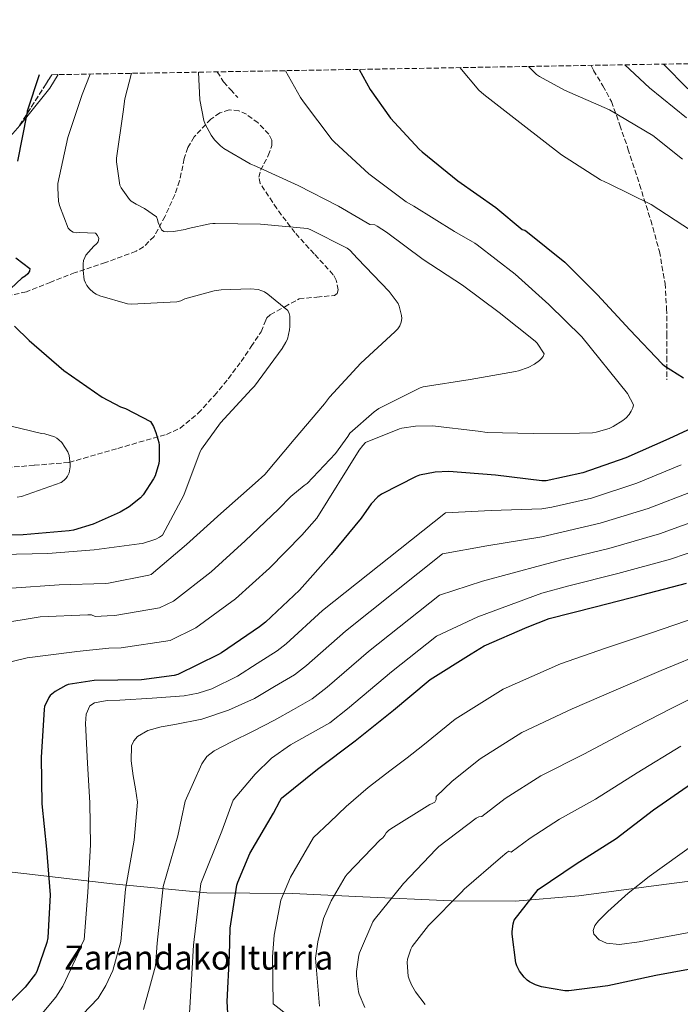
# Model space of a CAD drawing. Units: metres. Extents: x 617287 to 620727, y 4752568 to 4754940.
# Drawn here: x 619174 to 619393, y 4754606 to 4754932 of the extents above; entities that cross this region are included whole.
import ezdxf

# ---------------------------------------------------------------- set-up
doc = ezdxf.new("R2010")
doc.units = ezdxf.units.M
doc.header["$MEASUREMENT"] = 0
doc.linetypes.add('DGN Style 3', pattern=[2.435890702152634, 1.739921930109024, -0.6959687720436097])
for name, color, linetype, lineweight in [('Curva de nivel directora', 30, 'Continuous', 30), ('Curva de nivel intermedia', 30, 'Continuous', 0), ('Límite de Concejo', 7, 'Continuous', 0), ('Línea de cambio de uso (parcela vista)', 92, 'Continuous', 0), ('Senda', 7, 'DGN Style 3', 0), ('Texto de Fuente', 4, 'Continuous', 0), ('Zona arbolada', 92, 'DGN Style 3', 0)]:
    doc.layers.add(name, color=color, linetype=linetype, lineweight=lineweight)
doc.styles.add('Style-Arial', font='arial.ttf')

msp = doc.modelspace()

# ---------------------------------------------------------------- linework, layer by layer
at = {"layer": 'Curva de nivel directora', "color": 30, "linetype": 'Continuous', "lineweight": 30, "flags": 128}
for points, elevation in [([(619180.2999999993, 4754914), (619176.35, 4754902.000000001), (619176.1899999989, 4754901.070000002), (619173.0599999997, 4754885.449999999)], 600.0000000000001), ([(619286.4399999992, 4754915.840000002), (619290.0499999991, 4754909.170000002), (619296.8199999994, 4754899.67), (619306.2799999987, 4754889.380000001), (619307.3600000006, 4754888.500000001), (619319.1299999988, 4754878.940000001), (619331.6900000004, 4754870.010000002), (619340.4900000005, 4754862.800000001), (619341.38, 4754862.53), (619342.2000000003, 4754861.850000001), (619354.619999999, 4754851.930000001), (619365.4999999999, 4754841.100000001), (619376.1599999995, 4754829.490000002), (619386.8599999992, 4754818.26), (619387.6999999996, 4754817.570000002), (619394.0000000006, 4754813.580000003)], 625.0000000000001), ([(619172.5099999999, 4754853.359999999), (619177.1900000003, 4754849.800000001), (619177.0599999984, 4754848.940000001), (619176.5099999986, 4754848.110000002), (619175.619999999, 4754847.279999999), (619174.5899999986, 4754846.600000001), (619170.9099999995, 4754843.24)], 600.0000000000001), ([(619172.0599999983, 4754830.67), (619176.949999999, 4754825.940000001), (619188.5099999993, 4754816.050000002), (619201.1499999993, 4754807.220000001), (619207.3200000006, 4754803.960000002), (619208.9500000001, 4754803.380000001), (619217.1799999999, 4754799.12), (619218.17, 4754797.490000002), (619219.0300000006, 4754795.440000001), (619219.9299999992, 4754792.150000001), (619220.0599999989, 4754791.25), (619220.0900000001, 4754786.200000001), (619219.9299999992, 4754785.199999999), (619218.7099999988, 4754781.140000001), (619218.2300000006, 4754780.119999999), (619214.7799999993, 4754774.84), (619213.8499999995, 4754773.84), (619210.11, 4754770.840000001), (619207.1900000009, 4754769.039999999), (619198.23, 4754765.04), (619191.7100000001, 4754763.090000002), (619190.2699999984, 4754762.87), (619174.9699999986, 4754761.529999999), (619159.6399999997, 4754761.110000002)], 600.0000000000001), ([(619402.8799999988, 4754799.810000001), (619389.0899999999, 4754793.36), (619374.8299999996, 4754787.050000003), (619360.5399999999, 4754782.07), (619348.4599999988, 4754779.490000002), (619347.0399999995, 4754779.490000002), (619331.5899999999, 4754781.380000002), (619316.109999999, 4754782.53), (619311.5699999994, 4754782.28), (619306.3799999993, 4754781.310000001), (619305.3299999987, 4754780.939999999), (619293.7899999986, 4754775.09), (619292.6599999998, 4754774.190000001), (619290.4400000002, 4754771.820000002), (619287.0499999995, 4754767.130000004), (619277.1799999989, 4754755.08), (619266.6600000003, 4754743.24), (619255.3999999993, 4754732.59), (619253.3499999996, 4754731.09), (619240.8099999981, 4754722.400000002), (619239.7300000007, 4754721.87), (619226.2799999993, 4754715.220000001), (619225.0700000002, 4754714.9), (619214.2000000004, 4754713.45), (619198.5399999986, 4754713.26), (619189.9599999998, 4754712), (619189.1199999994, 4754711.66), (619185.599999999, 4754709.670000001), (619183.9000000004, 4754708.32), (619183.4499999988, 4754707.600000001), (619182.0999999987, 4754704.600000001), (619181.949999999, 4754703.760000001), (619180.9499999998, 4754687.779999999), (619181.2299999993, 4754672.41), (619182.7699999993, 4754657.350000001), (619183.9200000004, 4754642.199999999), (619183.2099999996, 4754627.95), (619182.8799999988, 4754626.430000001), (619179.5300000005, 4754616.83), (619179.0599999989, 4754616.01), (619175.6300000001, 4754611.600000001), (619170.2999999992, 4754606.289999999)], 625.0000000000001), ([(619242.9099999992, 4754602.960000001), (619242.6299999997, 4754606.91), (619243.4199999988, 4754622.100000001), (619243.6800000002, 4754631.140000002), (619245.8899999986, 4754645.480000001), (619246.1700000003, 4754646.460000002), (619250.169999999, 4754655.900000001), (619257.9599999986, 4754669.250000002), (619260.0799999997, 4754673.320000002), (619260.7100000001, 4754674.230000001), (619272.6100000001, 4754683.860000002), (619285.1200000005, 4754693.289999999), (619297.7600000005, 4754703.460000001), (619309.3099999996, 4754713.060000001), (619309.969999999, 4754713.62), (619323.5199999987, 4754722.150000001), (619327.9199999997, 4754724.74), (619342.16, 4754730.92), (619349.3799999997, 4754733.820000002), (619364.6300000004, 4754737.730000001), (619380.1299999991, 4754741.66), (619394.9500000007, 4754745.490000002)], 650.0000000000001), ([(619400.999999999, 4754618.52), (619384.7600000004, 4754615.5), (619368.9100000008, 4754612.060000001), (619355.94, 4754610.390000001), (619354.6599999992, 4754610.390000001), (619346.8799999985, 4754611.74), (619344.9099999993, 4754612.359999999), (619342.8999999999, 4754613.420000002), (619342.1100000008, 4754613.989999999), (619341.1499999998, 4754614.920000001), (619339.6199999988, 4754616.980000002), (619338.6900000012, 4754618.730000002), (619338.3400000001, 4754619.680000001), (619337.1699999989, 4754629.140000002), (619337.1699999989, 4754630.060000001), (619337.4999999999, 4754632.65), (619337.7900000003, 4754633.800000002), (619345.7499999999, 4754644.03), (619358.4099999998, 4754652.480000001), (619371.7000000002, 4754660.930000001), (619384.0799999987, 4754670.369999999), (619396.6399999983, 4754679.130000001)], 675.0000000000001)]:
    msp.add_lwpolyline(points, dxfattribs=dict(at, elevation=elevation))
at = {"layer": 'Curva de nivel intermedia', "color": 30, "linetype": 'Continuous', "lineweight": 0, "flags": 128}
for points, elevation in [([(619374.5600000012, 4754917.369999998), (619382.7199999996, 4754909.769999999), (619394.9800000018, 4754899.819999999)], 640.0000000000001), ([(619387.3100000008, 4754917.59), (619395.4300000012, 4754909.349999998)], 645), ([(619233.1100000001, 4754914.909999999), (619233.6200000019, 4754905.710000002), (619234.9100000015, 4754898.859999998), (619235.3699999999, 4754897.67), (619237.3800000015, 4754893.99), (619238.4900000001, 4754892.49), (619240.380000001, 4754890.51), (619241.53, 4754889.63), (619250.2800000008, 4754884.52), (619252.4199999998, 4754883.619999999), (619266.1399999993, 4754877.32), (619279.6100000008, 4754870.449999999), (619289.9800000021, 4754864.430000001), (619291.6200000005, 4754864.269999999), (619292.3899999993, 4754863.889999999), (619295.4600000004, 4754861.83), (619307.6300000009, 4754852.869999999), (619320.7300000014, 4754844.34), (619332.8700000006, 4754835.279999998), (619344.82, 4754825.699999998), (619345.41, 4754825.09), (619347.7800000015, 4754821.600000001), (619347.4200000018, 4754820.649999999), (619346.8200000004, 4754819.890000001), (619346.2200000014, 4754819.310000001), (619344.5100000014, 4754818.09), (619342.4700000007, 4754817.029999998), (619339.2600000009, 4754815.899999999), (619338.2100000004, 4754815.679999999), (619323.2700000005, 4754813.019999999), (619307.6900000013, 4754810.630000002), (619306.6699999998, 4754810.27), (619292.9700000006, 4754803.460000001), (619291.3400000011, 4754802.380000002), (619283.3400000012, 4754795.26), (619282.6900000009, 4754794.109999999), (619278.6000000006, 4754788.57), (619269.13, 4754778.59), (619268.2100000014, 4754777.939999999), (619263.7499999999, 4754774.31), (619259.6500000006, 4754770.060000001), (619248.630000001, 4754759.550000001), (619237.3099999999, 4754749.32), (619224.850000001, 4754739.579999999), (619220.1900000006, 4754737.36), (619205.3800000004, 4754734.81), (619202.8500000001, 4754734.760000001), (619198.9200000007, 4754734.480000001), (619197.6500000011, 4754734.99), (619196.4000000017, 4754734.99), (619180.5900000001, 4754734.350000001), (619166.4800000016, 4754732.009999999)], 615.0000000000001), ([(619197.1900000006, 4754914.289999999), (619194.5199999998, 4754907.509999999), (619189.7499999999, 4754893.220000002), (619186.5300000011, 4754877.96), (619186.4500000007, 4754876.429999999), (619186.73, 4754872.170000001), (619187.0700000019, 4754870.74), (619189.8600000015, 4754863.179999998), (619190.6799999997, 4754862.4), (619191.6100000016, 4754861.84), (619192.5999999996, 4754861.67), (619193.6500000001, 4754861.770000001), (619198.980000001, 4754861.52), (619199.6800000007, 4754860.829999999), (619200.1100000021, 4754859.749999999), (619199.900000002, 4754858.71), (619199.2900000017, 4754857.960000001), (619198.42, 4754857.199999999), (619195.8000000004, 4754854.249999999), (619195.4000000004, 4754853.529999999), (619195.0500000016, 4754852.51), (619194.8900000007, 4754851.390000001), (619194.8500000006, 4754849.13), (619195.1900000002, 4754846.059999999), (619195.6100000005, 4754845.04), (619196.1300000012, 4754844.189999999), (619196.9900000017, 4754843.150000001), (619198.2900000004, 4754841.869999998), (619199.2200000002, 4754841.31), (619200.4200000005, 4754840.789999999), (619209.5800000003, 4754838.109999998), (619210.7600000005, 4754838.029999998), (619225.9100000005, 4754838.75), (619227.2300000016, 4754839.13), (619228.6500000008, 4754839.729999999), (619238.3800000006, 4754842.480000001), (619240.6200000002, 4754842.82), (619250.3299999998, 4754843.109999998), (619252.8900000014, 4754842.840000001), (619254.1200000007, 4754842.489999999), (619254.9700000001, 4754842.099999999), (619256.1400000014, 4754841.359999998), (619262.7199999995, 4754835.949999999), (619263.2400000002, 4754834.930000001), (619263.3699999999, 4754834.09), (619263.4400000015, 4754830.659999998), (619263.3200000008, 4754829.51), (619262.600000001, 4754826.409999999), (619262.1300000016, 4754825.380000002), (619260.8799999999, 4754823.350000001), (619251.7400000002, 4754810.84), (619250.6800000007, 4754809.82), (619240.380000001, 4754798.720000001), (619234.0900000012, 4754789.92), (619233.7300000014, 4754789.180000001), (619228.2700000008, 4754774.75), (619221.1699999997, 4754761.41), (619220.1500000005, 4754760.730000001), (619218.9600000014, 4754760.149999999), (619214.6100000017, 4754758.699999999), (619213.4800000007, 4754758.529999999), (619198.4800000003, 4754756.539999999), (619183.1900000017, 4754755.349999999), (619167.6100000005, 4754755.039999999)], 605), ([(619210.9600000017, 4754914.529999999), (619208.6799999995, 4754906.069999999), (619208.1299999997, 4754901.789999999), (619205.9300000002, 4754886.369999998), (619205.9300000002, 4754885.159999999), (619207.0000000009, 4754877.470000001), (619207.4400000012, 4754876.63), (619210.2100000007, 4754872.73), (619210.8299999997, 4754872.170000001), (619212.41, 4754871.109999998), (619215.2199999996, 4754869.709999999), (619219.2200000007, 4754866.96), (619219.5700000015, 4754866.07), (619219.7700000005, 4754865.119999998), (619220.8800000013, 4754862.600000001), (619221.6900000006, 4754862.13), (619222.7099999997, 4754862.019999999), (619224.7999999997, 4754862.05), (619228.6599999998, 4754862.720000001), (619229.7000000014, 4754863.070000002), (619236.9400000012, 4754864.630000001), (619237.8500000008, 4754864.759999999), (619238.7000000002, 4754864.759999999), (619253.7400000007, 4754864.56), (619269.2599999997, 4754863.070000002), (619270.2200000007, 4754862.74), (619282.4299999994, 4754856.619999998), (619283.3200000012, 4754855.880000001), (619285.8200000002, 4754853.180000001), (619296.3900000004, 4754842.25), (619299.3000000005, 4754838.27), (619299.7000000007, 4754837.3), (619300.5000000007, 4754834.219999999), (619300.540000001, 4754833.289999999), (619300.3900000012, 4754832.060000001), (619299.9400000019, 4754830.88), (619299.2100000011, 4754829.850000001), (619298.3000000013, 4754828.859999999), (619287.0200000004, 4754818.48), (619276.5300000008, 4754807.149999999), (619274.9700000006, 4754804.980000001), (619264.8600000008, 4754793.15), (619255.1199999999, 4754781.59), (619251.89, 4754778.680000001), (619240.570000001, 4754768.61), (619229.1700000018, 4754758.34), (619217.4000000012, 4754748.429999999), (619216.620000001, 4754748.179999998), (619203.2500000002, 4754745.519999999), (619202.3099999992, 4754745.469999999), (619186.9600000002, 4754745.009999999), (619171.0700000003, 4754743.84)], 610), ([(619261.9500000007, 4754915.41), (619266.9200000016, 4754906.469999999), (619268.0000000012, 4754905.07), (619277.4100000013, 4754892.509999998), (619278.2400000006, 4754891.71), (619289.6500000012, 4754881.240000002), (619302.0300000019, 4754871.989999999), (619304.5800000001, 4754870.529999999), (619318.0200000001, 4754862.109999999), (619324.0100000004, 4754858.679999999), (619324.7900000005, 4754858.23), (619325.5400000014, 4754857.65), (619338.120000001, 4754847.92), (619349.3399999995, 4754837.95), (619360.2100000014, 4754827.23), (619375.4000000017, 4754808.369999999), (619377.4100000011, 4754804.640000002), (619377.2200000011, 4754803.699999998), (619376.6700000013, 4754802.550000001), (619375.9100000013, 4754801.390000002), (619374.9700000002, 4754800.329999999), (619373.8900000007, 4754799.410000001), (619370.6900000023, 4754797.42), (619369.3399999999, 4754796.829999999), (619365.0199999993, 4754795.57), (619363.7899999999, 4754795.369999999), (619359.4700000016, 4754795.249999999), (619344.1100000015, 4754795.109999998), (619328.8499999995, 4754795.49), (619325.85, 4754795.939999999), (619310.7300000011, 4754797.640000001), (619305.1500000021, 4754797.58), (619300.6100000005, 4754796.939999999), (619299.7400000008, 4754796.710000001), (619288.4900000012, 4754792.119999999), (619287.5800000014, 4754791.160000001), (619286.4400000015, 4754789.599999999), (619272.3900000011, 4754767.039999999), (619267.4100000011, 4754761.439999999), (619256.6900000012, 4754750.489999999), (619245.4400000017, 4754740.289999999), (619232.3000000009, 4754730.730000001), (619223.7600000004, 4754726.550000001), (619207.5100000005, 4754724.099999999), (619203.4, 4754724.039999999), (619192.7899999997, 4754722.9), (619191.9600000003, 4754722.78), (619176.2800000005, 4754720.84), (619171.360000001, 4754719.57)], 620), ([(619319.7900000004, 4754916.42), (619326.0500000011, 4754908.91), (619327.7099999996, 4754907.470000001), (619340.7100000017, 4754897.42), (619353.4700000001, 4754887.470000001), (619366.5000000012, 4754879.210000001), (619369.2800000017, 4754877.899999999), (619383.3000000007, 4754871.08), (619396.3499999997, 4754862.539999999)], 630), ([(619342.6000000003, 4754916.81), (619345.2800000004, 4754914.149999999), (619346.2100000002, 4754913.480000001), (619354.5000000005, 4754908.91), (619369.3800000001, 4754902.439999999), (619383.7800000013, 4754893.9), (619393.6299999995, 4754886.119999998)], 635), ([(619167.4100000013, 4754798.480000001), (619181.1100000008, 4754795.180000001), (619182.13, 4754795.09), (619185.3300000008, 4754793.999999999), (619186.130000001, 4754793.579999999), (619186.8700000008, 4754793.069999999), (619187.8000000007, 4754792.180000001), (619189.7499999999, 4754789.039999999), (619190.2300000003, 4754787.890000001), (619190.6100000005, 4754784.939999998), (619190.6100000005, 4754784.109999998), (619190.2599999994, 4754782.059999999), (619189.6800000004, 4754780.98), (619189.2000000001, 4754780.3), (619188.6299999999, 4754779.699999998), (619187.6399999998, 4754778.9), (619174.4500000001, 4754774.29), (619173.0100000005, 4754773.999999999)], 595), ([(619393.1500000012, 4754784.71), (619378.5399999998, 4754778.65), (619363.4500000002, 4754773.730000001), (619350.3200000006, 4754770.779999998), (619347.0400000017, 4754770.159999999), (619330.1500000004, 4754769.640000001), (619315.100000001, 4754768.880000001), (619274.290000001, 4754736.460000002), (619262.1900000019, 4754725.410000001), (619259.1900000002, 4754723.140000001), (619252.6100000021, 4754718.939999999), (619246.0300000017, 4754714.74), (619237.5900000016, 4754710.470000001), (619233.070000002, 4754709.039999999), (619228.4299999997, 4754708.220000001), (619217.740000001, 4754707.399999999), (619207.05, 4754706.74), (619202.8200000012, 4754706.590000001), (619198.600000001, 4754705.909999998), (619197.0900000001, 4754704.859999998), (619195.8800000009, 4754702.109999998), (619195.6600000019, 4754699.060000001), (619196.3700000005, 4754685.880000002), (619197.07, 4754672.699999998), (619197.2900000013, 4754658.84), (619196.4000000017, 4754643.140000001), (619195.2700000008, 4754627.36), (619194.2699999993, 4754625.399999999), (619193.9699999997, 4754624.470000001), (619188.1100000015, 4754611.96), (619185.8200000003, 4754608.31), (619179.1100000005, 4754600.23)], 630), ([(619397.2000000014, 4754776.050000001), (619382.2600000014, 4754770.26), (619366.3500000014, 4754765.389999999), (619352.1900000017, 4754762.079999999), (619347.0400000017, 4754760.840000001), (619328.7100000009, 4754757.890000001), (619314.0900000007, 4754755.239999999), (619281.9300000009, 4754729.680000001), (619268.9700000013, 4754718.229999999), (619265.0199999996, 4754715.189999999), (619258.3400000008, 4754711.26), (619251.6599999998, 4754707.319999999), (619243.1100000002, 4754703.48), (619234.1900000018, 4754700.470000001), (619225.3099999992, 4754698.680000001), (619220.7899999997, 4754697.96), (619216.3300000007, 4754696.7), (619212.9199999997, 4754694.710000001), (619211.65, 4754693.28), (619210.9600000017, 4754691.579999999), (619210.7800000006, 4754686.639999999), (619211.4700000013, 4754681.720000001), (619212.190000001, 4754677.350000001), (619212.9100000008, 4754672.989999999), (619211.810000001, 4754660.329999999), (619208.8899999997, 4754644.09), (619207.3300000017, 4754626.759999999), (619204.6900000019, 4754617.199999999), (619202.3899999997, 4754612.160000001), (619199.8400000016, 4754607.99), (619194.7000000007, 4754602.59)], 635), ([(619401.2500000015, 4754767.4), (619385.9699999996, 4754761.869999999), (619369.2500000005, 4754757.05), (619354.0500000013, 4754753.369999998), (619347.0400000017, 4754751.52), (619327.2699999993, 4754746.150000001), (619313.0800000003, 4754741.600000001), (619289.5599999996, 4754722.890000001), (619275.7599999995, 4754711.05), (619270.86, 4754707.240000002), (619264.5900000003, 4754703.699999998), (619258.3200000006, 4754700.150000001), (619251.2100000005, 4754696.489999999), (619244.04, 4754692.92), (619238.3700000016, 4754689.960000001), (619235.9100000008, 4754688.069999999), (619234.1900000018, 4754685.619999997), (619231.4699999995, 4754679.449999998), (619228.7600000004, 4754673.269999999), (619226.3200000018, 4754661.819999999), (619221.3799999999, 4754645.029999999), (619219.3900000005, 4754626.17), (619218.9300000002, 4754618.649999999), (619216.9400000008, 4754611.439999999), (619214.9400000002, 4754604.230000001)], 640.0000000000001), ([(619405.2999999995, 4754758.750000001), (619389.6799999999, 4754753.480000001), (619372.1600000006, 4754748.71), (619355.9100000008, 4754744.67), (619347.0400000017, 4754742.199999999), (619325.8200000009, 4754734.409999999), (619312.0800000012, 4754727.960000001), (619297.1900000004, 4754716.11), (619282.55, 4754703.869999998), (619276.7000000007, 4754699.289999999), (619270.2000000007, 4754695.630000002), (619263.6900000018, 4754691.960000001), (619257.3799999997, 4754687.58), (619251.9200000013, 4754682.17), (619248.2600000001, 4754677.869999998), (619244.600000001, 4754673.560000001), (619240.8400000016, 4754663.310000001), (619233.87, 4754645.970000001), (619231.4400000004, 4754625.569999999), (619230.9500000009, 4754616.060000001), (619230.5000000016, 4754608.569999998), (619230.0400000011, 4754601.09)], 645), ([(619398.5400000003, 4754734.269999999), (619383.3700000001, 4754729.109999999), (619368.1200000016, 4754723.949999999), (619353.2199999997, 4754718.84), (619334.1500000014, 4754710.369999998), (619318.2600000015, 4754700.460000002), (619307.5300000004, 4754691.689999999), (619302.3, 4754687.679999999), (619297.0700000019, 4754683.67), (619289.4500000001, 4754677.779999999), (619282.1600000011, 4754671.509999999), (619276.7000000007, 4754666.359999999), (619271.2500000012, 4754661.21), (619263.6300000015, 4754648.050000001), (619260.4000000015, 4754640.429999999), (619258.1799999998, 4754628.909999999), (619257.6600000013, 4754621.689999999), (619257.9500000018, 4754606.109999998), (619292.0700000019, 4754579.439999999)], 655), ([(619402.1299999999, 4754723.050000001), (619386.610000001, 4754716.56), (619371.6199999999, 4754710.180000001), (619357.0599999998, 4754703.869999998), (619340.3800000009, 4754696.009999999), (619326.5499999997, 4754687.300000001), (619317.3099999994, 4754679.92), (619314.6100000015, 4754677.350000001), (619311.9200000003, 4754674.779999999), (619311.9200000003, 4754673.82), (619311.4700000011, 4754672.980000001), (619310.6399999995, 4754672.470000001), (619309.8700000006, 4754672.15), (619296.9400000002, 4754664.150000001), (619296.1100000008, 4754663.579999999), (619295.4, 4754662.81), (619294.9599999997, 4754661.980000001), (619294.2500000012, 4754661.08), (619293.4199999997, 4754660.499999999), (619282.4800000007, 4754649.109999998), (619281.79, 4754648.179999999), (619277.1000000006, 4754640.199999999), (619274.6200000017, 4754634.4), (619272.6700000005, 4754626.679999998), (619271.9000000015, 4754621.27), (619273.2800000008, 4754605.31)], 660), ([(619405.7199999996, 4754711.83), (619389.85, 4754704.009999999), (619375.12, 4754696.409999999), (619360.900000002, 4754688.899999999), (619346.6100000005, 4754681.639999999), (619334.8399999999, 4754674.140000001), (619327.0900000005, 4754668.159999998), (619326.0900000014, 4754668.13), (619325.2599999999, 4754667.609999998), (619312.820000001, 4754658.3), (619311.9699999995, 4754657.350000001), (619301.130000001, 4754645.939999999), (619291.3800000012, 4754633.980000001), (619290.9499999998, 4754633.25), (619286.550000001, 4754623.029999998), (619286.3299999997, 4754622.230000001), (619285.5499999997, 4754616.759999999), (619285.5499999997, 4754615.34), (619286.2300000014, 4754610.02), (619286.4300000003, 4754609.250000001), (619288.3500000003, 4754604.859999998)], 665.0000000000001), ([(619308.3500000007, 4754605.830000001), (619305.1299999999, 4754610.070000002), (619303.7700000008, 4754612.409999999), (619302.9800000018, 4754614.310000001), (619302.7200000002, 4754615.27), (619302.3899999994, 4754619.81), (619302.4600000011, 4754620.86), (619303.5899999997, 4754624.199999999), (619304.03, 4754625.06), (619309.4000000012, 4754632.099999999), (619320.3400000002, 4754643.140000001), (619321.1900000018, 4754644.15), (619333.310000001, 4754654.470000001), (619335.3499999995, 4754656.259999999), (619336.02, 4754656.720000002), (619336.8700000016, 4754656.390000001), (619343.1200000012, 4754660.970000001), (619352.8399999997, 4754667.27), (619364.750000001, 4754673.92), (619378.6100000015, 4754682.640000001), (619393.0900000009, 4754691.460000001)], 670), ([(619400.6200000012, 4754630.640000002), (619385.6800000012, 4754627.859999998), (619379.2199999995, 4754626.600000001), (619372.7300000007, 4754625.779999999), (619368.4000000011, 4754626.2), (619366.0400000007, 4754627.319999999), (619364.2700000005, 4754629.159999999), (619363.990000001, 4754630.42), (619364.6200000015, 4754632.009999999), (619365.8100000005, 4754633.63), (619368.8500000003, 4754636.699999998), (619375.5800000007, 4754642.789999999), (619382.5499999998, 4754648.34), (619392.7700000012, 4754655.600000001), (619402.9600000015, 4754662.869999998)], 680)]:
    msp.add_lwpolyline(points, dxfattribs=dict(at, elevation=elevation))
at = {"layer": 'Límite de Concejo', "color": 7, "linetype": 'Continuous', "lineweight": 0}
msp.add_polyline3d([(619718.3399999999, 4754695.359999999, 715.8100000000002), (619686.7800000012, 4754691.82, 713.0500000000002), (619645.0399999992, 4754688.800000001, 709.27), (619621, 4754690.02, 705.5300000000001), (619584.3999999985, 4754684.58, 699.38), (619539.2600000016, 4754674.869999999, 695), (619518.9100000003, 4754670.189999999, 690.9300000000002), (619473.7100000009, 4754657.680000001, 685), (619425.9800000006, 4754650.189999999, 685), (619402.9100000003, 4754647.619999999, 681.63), (619384.9200000018, 4754645.279999999, 680), (619359.2100000009, 4754641.880000001, 677.34), (619338.1499999985, 4754640.109999999, 673.89), (619316.9299999997, 4754640.25, 669.88), (619287.6700000018, 4754641.59, 662.6700000000001), (619264.3999999985, 4754642.699999999, 655.9), (619235.9299999997, 4754642.92, 646.0400000000001), (619204.6000000016, 4754645.869999999, 633.23), (619175.1700000018, 4754649.25, 622.6600000000001), (619165.3599999994, 4754650.41, 619.8100000000002)], dxfattribs=at)
at = {"layer": 'Línea de cambio de uso (parcela vista)', "color": 92, "linetype": 'Continuous', "lineweight": 0, "extrusion": (-0.7648201641219677, 0.6119964376395313, 0.2012721462820175), "elevation": 2436544.46952452, "flags": 128}
msp.add_lwpolyline([(-4099467.632307933, -500041.0164611117), (-4099460.615975685, -500042.0346989822), (-4099453.640418537, -500043.1361395664)], dxfattribs=at)
at = {"layer": 'Línea de cambio de uso (parcela vista)', "color": 92, "linetype": 'Continuous', "lineweight": 0}
msp.add_polyline3d([(619186.5999999996, 4754914.109999999, 602.3300000000017), (619183.8799999999, 4754909.609999999, 602.2400000000052), (619176.6699999999, 4754900.630000001, 601.3000000000029), (619173.8337000003, 4754897.290300001, 600.6774000000005)], dxfattribs=at)
at = {"layer": 'Senda', "color": 7, "linetype": 'DGN Style 3', "lineweight": 0}
for points in [[(619363.4099999999, 4754917.170000001, 637.2599999999948), (619364.1700000021, 4754915.500000002, 637.0000000000001), (619367.2199999987, 4754910.390000002, 636.4600000000065), (619370.0599999975, 4754905.190000001, 635.8399999999965), (619372.9099999995, 4754897.390000002, 634.6900000000024), (619375.5599999982, 4754889.510000001, 633.5399999999937), (619379.3999999982, 4754877.710000002, 631.8099999999977), (619383.1099999986, 4754865.830000001, 630.0800000000017), (619385.9999999986, 4754855.480000001, 629.3099999999977), (619387.8500000016, 4754844.900000001, 628.679999999993), (619388.3700000001, 4754836.550000001, 627.75), (619388.4899999986, 4754828.2, 626.820000000007), (619388.4899999986, 4754820.550000001, 625.9600000000065), (619388.4899999986, 4754812.9, 625.0899999999965)], [(619239.3500000007, 4754915.020000001, 616.7100000000065), (619241.4800000008, 4754911.660000003, 616.9600000000065), (619243.8199999988, 4754909.100000001, 616.8999999999943), (619246.1499999978, 4754906.540000001, 616.8399999999966)]]:
    msp.add_polyline3d(points, dxfattribs=at)
at = {"layer": 'Zona arbolada', "color": 92, "linetype": 'DGN Style 3', "lineweight": 0, "extrusion": (0.8404702236319919, -0.5385245575937595, 0.06000919976499804), "elevation": -2040195.798230031, "flags": 128}
msp.add_lwpolyline([(4337607.034859537, 123252.3970210527), (4337622.911758046, 123253.3714771942), (4337626.917594424, 123253.5918743887)], dxfattribs=at)
at = {"layer": 'Zona arbolada', "color": 92, "linetype": 'DGN Style 3', "lineweight": 0}
for points in [[(619173.7699999996, 4754897.189999999, 599.75), (619182.3499999996, 4754910.689999999, 600.7299999999959), (619184.5, 4754914.07, 600.9499999999971), (620236.6799999997, 4754932.310000001, 640.4900000000052)], [(619167.1399999997, 4754783.640000001, 591.1000000000058), (619178.6900000004, 4754784.600000001, 591.8999999999943), (619190.25, 4754785.560000001, 592.6999999999971), (619206.3799999999, 4754790.199999999, 596.0500000000029), (619222.5099999999, 4754794.84, 599.3999999999943), (619227.0800000001, 4754796.91, 600.1999999999971), (619233.0700000003, 4754801.859999999, 600.8600000000006), (619238.3899999997, 4754807.77, 601.320000000007), (619242.9900000002, 4754813.310000001, 601.6600000000036), (619247.2800000003, 4754819.029999999, 602.0800000000017), (619250.6299999999, 4754823.939999999, 602.7100000000064), (619253.8799999999, 4754828.890000001, 603.3600000000006), (619255.1500000004, 4754831.99, 603.6000000000058), (619255.8499999996, 4754833.460000001, 603.7299999999959), (619256.9500000002, 4754834.52, 603.9400000000023), (619261.7199999997, 4754837.15, 604.8500000000058), (619266.5, 4754839.779999999, 605.7599999999948), (619272.3600000005, 4754840.359999999, 606.2400000000052), (619278.2100000001, 4754840.930000001, 606.7200000000012), (619279.1500000004, 4754841.5, 606.8699999999953), (619279.4800000006, 4754842.74, 607.0800000000017), (619278.8099999996, 4754846.01, 607.5599999999977), (619277.8300000001, 4754847.779999999, 607.8099999999977), (619271.4800000006, 4754854.689999999, 608.8000000000029), (619265.0899999999, 4754861.730000001, 609.8000000000029), (619259.0700000003, 4754869.730000001, 611.0099999999948), (619253.6399999997, 4754877.99, 612.2899999999936), (619253.1200000001, 4754880.109999999, 612.6399999999994), (619253.7199999997, 4754882.41, 613.0500000000029), (619256.29, 4754887.289999999, 613.929999999993), (619257.4900000002, 4754890.57, 614.5099999999948), (619257.4600000001, 4754892.380000001, 614.8099999999977), (619256.4500000002, 4754894.369999999, 615.1100000000006), (619252.8899999997, 4754898.100000001, 615.5399999999936), (619249.0800000001, 4754900.949999999, 615.7299999999959), (619246.5300000003, 4754902.109999999, 615.7299999999959), (619243.2699999996, 4754902.439999999, 615.6199999999953), (619240.2599999999, 4754901.4, 615.3999999999943), (619237.25, 4754899.390000001, 615.1000000000058), (619231.6900000004, 4754893.480000001, 614.529999999999), (619229.6299999999, 4754889.949999999, 614.3699999999953), (619228.4100000003, 4754886.279999999, 614.320000000007), (619226.8799999999, 4754878.92, 614.2400000000052), (619225.2800000003, 4754874.279999999, 613.9600000000064), (619222.0800000001, 4754867.15, 612.0599999999977), (619218.3799999999, 4754860.480000001, 609), (619214.9299999997, 4754856.99, 607.2400000000052), (619212.4199999999, 4754855.529999999, 606.6000000000058), (619202.3300000001, 4754851.84, 605), (619192.2000000002, 4754848.49, 603.6499999999943), (619184.1500000004, 4754845.310000001, 602.929999999993), (619176.0700000003, 4754842.15, 601.9900000000052), (619170.4800000006, 4754840.869999999, 600.8399999999965)], [(619167.1399999997, 4754783.640000001, 591.1000000000058), (619178.6900000004, 4754784.600000001, 591.8999999999943), (619190.25, 4754785.560000001, 592.6999999999971), (619206.3799999999, 4754790.199999999, 596.0500000000029), (619222.5099999999, 4754794.84, 599.3999999999943), (619227.0800000001, 4754796.91, 600.1999999999971), (619233.0700000003, 4754801.859999999, 600.8600000000006), (619238.3899999997, 4754807.77, 601.320000000007), (619242.9900000002, 4754813.310000001, 601.6600000000036), (619247.2800000003, 4754819.029999999, 602.0800000000017), (619250.6299999999, 4754823.939999999, 602.7100000000064), (619253.8799999999, 4754828.890000001, 603.3600000000006), (619255.1500000004, 4754831.99, 603.6000000000058), (619255.8499999996, 4754833.460000001, 603.7299999999959), (619256.9500000002, 4754834.52, 603.9400000000023), (619261.7199999997, 4754837.15, 604.8500000000058), (619266.5, 4754839.779999999, 605.7599999999948), (619272.3600000005, 4754840.359999999, 606.2400000000052), (619278.2100000001, 4754840.930000001, 606.7200000000012), (619279.1500000004, 4754841.5, 606.8699999999953), (619279.4800000006, 4754842.74, 607.0800000000017), (619278.8099999996, 4754846.01, 607.5599999999977), (619277.8300000001, 4754847.779999999, 607.8099999999977), (619271.4800000006, 4754854.689999999, 608.8000000000029), (619265.0899999999, 4754861.730000001, 609.8000000000029), (619259.0700000003, 4754869.730000001, 611.0099999999948), (619253.6399999997, 4754877.99, 612.2899999999936), (619253.1200000001, 4754880.109999999, 612.6399999999994), (619253.7199999997, 4754882.41, 613.0500000000029), (619256.29, 4754887.289999999, 613.929999999993), (619257.4900000002, 4754890.57, 614.5099999999948), (619257.4600000001, 4754892.380000001, 614.8099999999977), (619256.4500000002, 4754894.369999999, 615.1100000000006), (619252.8899999997, 4754898.100000001, 615.5399999999936), (619249.0800000001, 4754900.949999999, 615.7299999999959), (619246.5300000003, 4754902.109999999, 615.7299999999959), (619243.2699999996, 4754902.439999999, 615.6199999999953), (619240.2599999999, 4754901.4, 615.3999999999943), (619237.25, 4754899.390000001, 615.1000000000058), (619231.6900000004, 4754893.480000001, 614.529999999999), (619229.6299999999, 4754889.949999999, 614.3699999999953), (619228.4100000003, 4754886.279999999, 614.320000000007), (619226.8799999999, 4754878.92, 614.2400000000052), (619225.2800000003, 4754874.279999999, 613.9600000000064), (619222.0800000001, 4754867.15, 612.0599999999977), (619218.3799999999, 4754860.480000001, 609), (619214.9299999997, 4754856.99, 607.2400000000052), (619212.4199999999, 4754855.529999999, 606.6000000000058), (619202.3300000001, 4754851.84, 605), (619192.2000000002, 4754848.49, 603.6499999999943), (619184.1500000004, 4754845.310000001, 602.929999999993), (619176.0700000003, 4754842.15, 601.9900000000052), (619170.4800000006, 4754840.869999999, 600.8399999999965)]]:
    msp.add_polyline3d(points, dxfattribs=at)

# ---------------------------------------------------------------- texts
at = {"layer": 'Texto de Fuente', "color": 4, "linetype": 'Continuous', "lineweight": 0, "style": 'Style-Arial'}
msp.add_text('Zarandako Iturria', height=8, dxfattribs=at).set_placement((619188.5399999988, 4754617.430000001, 629.1100000000006))

doc.saveas('drawing.dxf')
